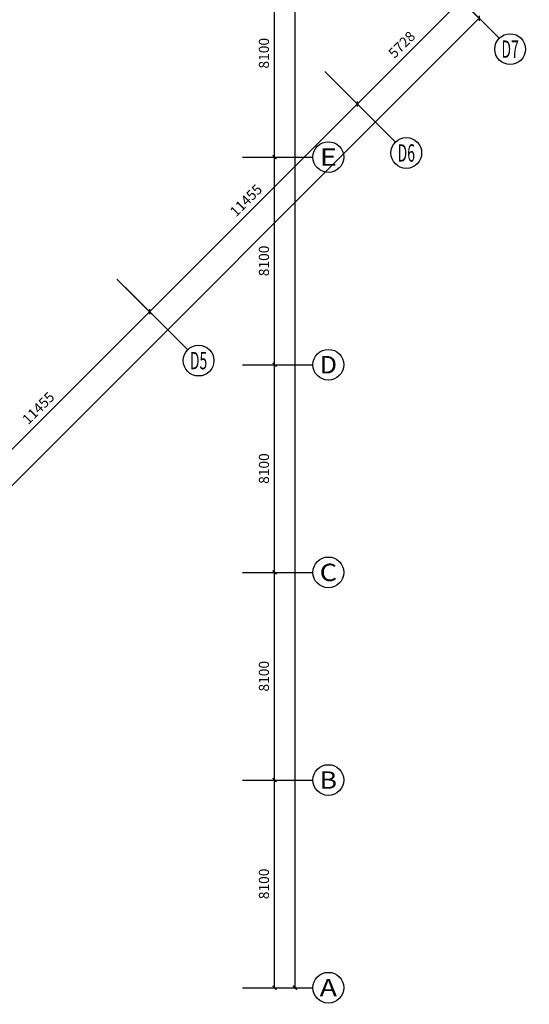
# Model space of a CAD drawing. Units: millimetres. Extents: x -1504631597 to 1870957, y -3110458709 to 351453.
# Drawn here: x -39212 to -19338, y 234566 to 272972 of the extents above; entities that cross this region are included whole.
import ezdxf
from ezdxf.enums import TextEntityAlignment as Align

# ---------------------------------------------------------------- set-up
doc = ezdxf.new("R2010")
doc.units = ezdxf.units.MM
doc.header["$LTSCALE"] = 10
for name, color, linetype in [('AXIS-150$0$A-ANNO-AXIS-TEXT', 40, 'Continuous'), ('AXIS_TEXT', 7, 'Continuous'), ('A—轴线、尺寸', 1, 'Continuous')]:
    doc.layers.add(name, color=color, linetype=linetype)
doc.styles.add('AXIS-150$0$_TCH_AXIS', font='COMPLEX', dxfattribs={"bigfont": 'GBCBIG'})
doc.styles.add('AXIS-150$0$_TCH_DIM_T3', font='simhei.ttf', dxfattribs={"width": 0.7})
doc.styles.add('COMPLEX', font='COMPLEX')
doc.dimstyles.new('AXIS-150$0$_TCH_ARCH&&150', dxfattribs={"dimtxt": 394.303797, "dimasz": 150, "dimexe": 375, "dimexo": 450, "dimgap": 150, "dimtad": 1, "dimdec": 0, "dimzin": 0, "dimdsep": 46, "dimtxsty": 'AXIS-150$0$_TCH_DIM_T3', "dimblk": 'AXIS-150$0$_ArchTick', "dimcen": 0.09, "dimclrt": 7, "dimazin": 2, "dimtfac": 1, "dimtdec": 0, "dimtix": 1, "dimtmove": 2, "dimatfit": 3, "dimfxl": 1, "dimtolj": 1, "dimtzin": 0, "dimarcsym": 0})

# ---------------------------------------------------------------- blocks, each defined once
blk = doc.blocks.new('AXIS-150$0$_ArchTick')
at = {"color": 0, "linetype": 'ByBlock', "const_width": 0.4}
blk.add_lwpolyline([(-0.5, -0.5), (0.5, 0.5)], dxfattribs=at)
blk = doc.blocks.new('*D89')
at = {"layer": 'A—轴线、尺寸', "color": 0, "lineweight": -2, "transparency": 16777216}
for p, q in [((539522057, 3413052927), (539522499, 3413051467)), ((539514637, 3413049481), (539522390, 3413051826)), ((539514304, 3413050581), (539514746, 3413049122))]:
    blk.add_line(p, q, dxfattribs=at)
at = {"layer": 'Defpoints', "color": 0, "transparency": 16777216}
for p in [(539521927, 3413053358), (539522390, 3413051826), (539514174, 3413051012)]:
    blk.add_point(p, dxfattribs=at)
at = {"layer": 'A—轴线、尺寸', "color": 0, "lineweight": -2, "transparency": 16777216, "xscale": 150, "yscale": 150, "zscale": 150}
for p, rotation in [((539522390, 3413051826), 16.83303164841998), ((539514637, 3413049481), 196.83303164842)]:
    blk.add_blockref('AXIS-150$0$_ArchTick', p, dxfattribs=dict(at, rotation=rotation))
at = {"layer": 'A—轴线、尺寸', "color": 7, "transparency": 16777216, "insert": (539518394, 3413051048), "char_height": 394.3, "attachment_point": 5, "rotation": 16.833, "style": 'AXIS-150$0$_TCH_DIM_T3'}
blk.add_mtext('\\A1;8100', dxfattribs=at)
blk = doc.blocks.new('_AXISO')
blk.add_circle((0, 0), 0.5)
at = {"layer": 'AXIS_TEXT', "style": 'COMPLEX', "width": 1.041667}
blk.add_attdef('A', text='', height=0.56, dxfattribs=at).set_placement((-0.25, -0.28), (0.25, -0.28), align=Align.FIT)
blk = doc.blocks.new('*D90')
at = {"layer": 'A—轴线、尺寸', "color": 0, "lineweight": -2, "transparency": 16777216}
for p, q in [((539499491, 3413132867), (539501812, 3413133569)), ((539524909, 3413055932), (539501453, 3413133461)), ((539522947, 3413055338), (539525268, 3413056040))]:
    blk.add_line(p, q, dxfattribs=at)
at = {"layer": 'Defpoints', "color": 0, "transparency": 16777216}
for p in [(539501453, 3413133461), (539499060, 3413132737), (539522516, 3413055208)]:
    blk.add_point(p, dxfattribs=at)
at = {"layer": 'A—轴线、尺寸', "color": 0, "lineweight": -2, "transparency": 16777216, "xscale": 150, "yscale": 150, "zscale": 150}
for p, rotation in [((539501453, 3413133461), 106.83303164957), ((539524909, 3413055932), 286.83303164957)]:
    blk.add_blockref('AXIS-150$0$_ArchTick', p, dxfattribs=dict(at, rotation=rotation))
at = {"layer": 'A—轴线、尺寸', "color": 7, "transparency": 16777216, "insert": (539512786, 3413094577), "char_height": 394.3, "attachment_point": 5, "rotation": 106.833, "style": 'AXIS-150$0$_TCH_DIM_T3'}
blk.add_mtext('\\A1;81000', dxfattribs=at)
blk = doc.blocks.new('*D91')
at = {"layer": 'A—轴线、尺寸', "color": 0, "lineweight": -2, "transparency": 16777216}
for p, q in [((539520602, 3413063091), (539522157, 3413063561)), ((539524144, 3413055700), (539521798, 3413063453)), ((539522947, 3413055338), (539524503, 3413055808))]:
    blk.add_line(p, q, dxfattribs=at)
at = {"layer": 'Defpoints', "color": 0, "transparency": 16777216}
for p in [(539521798, 3413063453), (539520171, 3413062961), (539522516, 3413055208)]:
    blk.add_point(p, dxfattribs=at)
at = {"layer": 'A—轴线、尺寸', "color": 0, "lineweight": -2, "transparency": 16777216, "xscale": 150, "yscale": 150, "zscale": 150}
for p, rotation in [((539521798, 3413063453), 106.8330316494713), ((539524144, 3413055700), 286.8330316494713)]:
    blk.add_blockref('AXIS-150$0$_ArchTick', p, dxfattribs=dict(at, rotation=rotation))
at = {"layer": 'A—轴线、尺寸', "color": 7, "transparency": 16777216, "insert": (539522576, 3413059457), "char_height": 394.3, "attachment_point": 5, "rotation": 106.833, "style": 'AXIS-150$0$_TCH_DIM_T3'}
blk.add_mtext('\\A1;8100', dxfattribs=at)
blk = doc.blocks.new('*D92')
at = {"layer": 'A—轴线、尺寸', "color": 0, "lineweight": -2, "transparency": 16777216}
for p, q in [((539518256, 3413070844), (539519811, 3413071314)), ((539521798, 3413063453), (539519452, 3413071206)), ((539520602, 3413063091), (539522157, 3413063561))]:
    blk.add_line(p, q, dxfattribs=at)
at = {"layer": 'Defpoints', "color": 0, "transparency": 16777216}
for p in [(539519452, 3413071206), (539517825, 3413070713), (539520171, 3413062961)]:
    blk.add_point(p, dxfattribs=at)
at = {"layer": 'A—轴线、尺寸', "color": 0, "lineweight": -2, "transparency": 16777216, "xscale": 150, "yscale": 150, "zscale": 150}
for p, rotation in [((539519452, 3413071206), 106.8330316493017), ((539521798, 3413063453), 286.8330316493017)]:
    blk.add_blockref('AXIS-150$0$_ArchTick', p, dxfattribs=dict(at, rotation=rotation))
at = {"layer": 'A—轴线、尺寸', "color": 7, "transparency": 16777216, "insert": (539520230, 3413067210), "char_height": 394.3, "attachment_point": 5, "rotation": 106.833, "style": 'AXIS-150$0$_TCH_DIM_T3'}
blk.add_mtext('\\A1;8100', dxfattribs=at)
blk = doc.blocks.new('*D93')
at = {"layer": 'A—轴线、尺寸', "color": 0, "lineweight": -2, "transparency": 16777216}
for p, q in [((539515910, 3413078597), (539517466, 3413079067)), ((539519452, 3413071206), (539517107, 3413078959)), ((539518256, 3413070844), (539519811, 3413071314))]:
    blk.add_line(p, q, dxfattribs=at)
at = {"layer": 'Defpoints', "color": 0, "transparency": 16777216}
for p in [(539517107, 3413078959), (539515480, 3413078466), (539517825, 3413070713)]:
    blk.add_point(p, dxfattribs=at)
at = {"layer": 'A—轴线、尺寸', "color": 0, "lineweight": -2, "transparency": 16777216, "xscale": 150, "yscale": 150, "zscale": 150}
for p, rotation in [((539517107, 3413078959), 106.8330316493017), ((539519452, 3413071206), 286.8330316493017)]:
    blk.add_blockref('AXIS-150$0$_ArchTick', p, dxfattribs=dict(at, rotation=rotation))
at = {"layer": 'A—轴线、尺寸', "color": 7, "transparency": 16777216, "insert": (539517885, 3413074963), "char_height": 394.3, "attachment_point": 5, "rotation": 106.833, "style": 'AXIS-150$0$_TCH_DIM_T3'}
blk.add_mtext('\\A1;8100', dxfattribs=at)
blk = doc.blocks.new('*D94')
at = {"layer": 'A—轴线、尺寸', "color": 0, "lineweight": -2, "transparency": 16777216}
for p, q in [((539513565, 3413086350), (539515120, 3413086820)), ((539517107, 3413078959), (539514761, 3413086712)), ((539515910, 3413078597), (539517466, 3413079067))]:
    blk.add_line(p, q, dxfattribs=at)
at = {"layer": 'Defpoints', "color": 0, "transparency": 16777216}
for p in [(539514761, 3413086712), (539513134, 3413086219), (539515480, 3413078466)]:
    blk.add_point(p, dxfattribs=at)
at = {"layer": 'A—轴线、尺寸', "color": 0, "lineweight": -2, "transparency": 16777216, "xscale": 150, "yscale": 150, "zscale": 150}
for p, rotation in [((539514761, 3413086712), 106.8330316501088), ((539517107, 3413078959), 286.8330316501088)]:
    blk.add_blockref('AXIS-150$0$_ArchTick', p, dxfattribs=dict(at, rotation=rotation))
at = {"layer": 'A—轴线、尺寸', "color": 7, "transparency": 16777216, "insert": (539515539, 3413082716), "char_height": 394.3, "attachment_point": 5, "rotation": 106.833, "style": 'AXIS-150$0$_TCH_DIM_T3'}
blk.add_mtext('\\A1;8100', dxfattribs=at)
blk = doc.blocks.new('*D95')
at = {"layer": 'A—轴线、尺寸', "color": 0, "lineweight": -2, "transparency": 16777216}
for p, q in [((539511219, 3413094103), (539512774, 3413094573)), ((539514761, 3413086712), (539512415, 3413094465)), ((539513565, 3413086350), (539515120, 3413086820))]:
    blk.add_line(p, q, dxfattribs=at)
at = {"layer": 'Defpoints', "color": 0, "transparency": 16777216}
for p in [(539512415, 3413094465), (539510788, 3413093972), (539513134, 3413086219)]:
    blk.add_point(p, dxfattribs=at)
at = {"layer": 'A—轴线、尺寸', "color": 0, "lineweight": -2, "transparency": 16777216, "xscale": 150, "yscale": 150, "zscale": 150}
for p, rotation in [((539512415, 3413094465), 106.8330316493017), ((539514761, 3413086712), 286.8330316493017)]:
    blk.add_blockref('AXIS-150$0$_ArchTick', p, dxfattribs=dict(at, rotation=rotation))
at = {"layer": 'A—轴线、尺寸', "color": 7, "transparency": 16777216, "insert": (539513193, 3413090469), "char_height": 394.3, "attachment_point": 5, "rotation": 106.833, "style": 'AXIS-150$0$_TCH_DIM_T3'}
blk.add_mtext('\\A1;8100', dxfattribs=at)
blk = doc.blocks.new('*D101')
at = {"layer": 'A—轴线、尺寸', "color": 0, "lineweight": -2, "transparency": 16777216}
for p, q in [((539518767, 3413095315), (539521169, 3413094029)), ((539493802, 3413043713), (539520838, 3413094206)), ((539491730, 3413044822), (539494132, 3413043536))]:
    blk.add_line(p, q, dxfattribs=at)
at = {"layer": 'Defpoints', "color": 0, "transparency": 16777216}
for p in [(539518370, 3413095527), (539520838, 3413094206), (539491333, 3413045034)]:
    blk.add_point(p, dxfattribs=at)
at = {"layer": 'A—轴线、尺寸', "color": 0, "lineweight": -2, "transparency": 16777216, "xscale": 150, "yscale": 150, "zscale": 150}
for p, rotation in [((539520838, 3413094206), 61.83303164929418), ((539493802, 3413043713), 241.8330316492942)]:
    blk.add_blockref('AXIS-150$0$_ArchTick', p, dxfattribs=dict(at, rotation=rotation))
at = {"layer": 'A—轴线、尺寸', "color": 7, "transparency": 16777216, "insert": (539506956, 3413069154), "char_height": 394.3, "attachment_point": 5, "rotation": 61.833, "style": 'AXIS-150$0$_TCH_DIM_T3'}
blk.add_mtext('\\A1;57276', dxfattribs=at)
blk = doc.blocks.new('*D105')
at = {"layer": 'A—轴线、尺寸', "color": 0, "lineweight": -2, "transparency": 16777216}
for p, q in [((539510656, 3413080167), (539512176, 3413079353)), ((539506439, 3413069431), (539511846, 3413079530)), ((539505248, 3413070068), (539506769, 3413069254))]:
    blk.add_line(p, q, dxfattribs=at)
at = {"layer": 'Defpoints', "color": 0, "transparency": 16777216}
for p in [(539510259, 3413080379), (539511846, 3413079530), (539504852, 3413070281)]:
    blk.add_point(p, dxfattribs=at)
at = {"layer": 'A—轴线、尺寸', "color": 0, "lineweight": -2, "transparency": 16777216, "xscale": 150, "yscale": 150, "zscale": 150}
for p, rotation in [((539511846, 3413079530), 61.83303164986456), ((539506439, 3413069431), 241.8330316498645)]:
    blk.add_blockref('AXIS-150$0$_ArchTick', p, dxfattribs=dict(at, rotation=rotation))
at = {"layer": 'A—轴线、尺寸', "color": 7, "transparency": 16777216, "insert": (539508779, 3413074675), "char_height": 394.3, "attachment_point": 5, "rotation": 61.833, "style": 'AXIS-150$0$_TCH_DIM_T3'}
blk.add_mtext('\\A1;11455', dxfattribs=at)
blk = doc.blocks.new('*D106')
at = {"layer": 'A—轴线、尺寸', "color": 0, "lineweight": -2, "transparency": 16777216}
for p, q in [((539516063, 3413090266), (539517584, 3413089451)), ((539511846, 3413079530), (539517253, 3413089628)), ((539510656, 3413080167), (539512176, 3413079353))]:
    blk.add_line(p, q, dxfattribs=at)
at = {"layer": 'Defpoints', "color": 0, "transparency": 16777216}
for p in [(539515666, 3413090478), (539517253, 3413089628), (539510259, 3413080379)]:
    blk.add_point(p, dxfattribs=at)
at = {"layer": 'A—轴线、尺寸', "color": 0, "lineweight": -2, "transparency": 16777216, "xscale": 150, "yscale": 150, "zscale": 150}
for p, rotation in [((539517253, 3413089628), 61.83303164873873), ((539511846, 3413079530), 241.8330316487387)]:
    blk.add_blockref('AXIS-150$0$_ArchTick', p, dxfattribs=dict(at, rotation=rotation))
at = {"layer": 'A—轴线、尺寸', "color": 7, "transparency": 16777216, "insert": (539514186, 3413084774), "char_height": 394.3, "attachment_point": 5, "rotation": 61.833, "style": 'AXIS-150$0$_TCH_DIM_T3'}
blk.add_mtext('\\A1;11455', dxfattribs=at)
blk = doc.blocks.new('*D107')
at = {"layer": 'A—轴线、尺寸', "color": 0, "lineweight": -2, "transparency": 16777216}
for p, q in [((539518767, 3413095315), (539520287, 3413094501)), ((539517253, 3413089628), (539519957, 3413094678)), ((539516063, 3413090266), (539517584, 3413089451))]:
    blk.add_line(p, q, dxfattribs=at)
at = {"layer": 'Defpoints', "color": 0, "transparency": 16777216}
for p in [(539518370, 3413095527), (539519957, 3413094678), (539515666, 3413090478)]:
    blk.add_point(p, dxfattribs=at)
at = {"layer": 'A—轴线、尺寸', "color": 0, "lineweight": -2, "transparency": 16777216, "xscale": 150, "yscale": 150, "zscale": 150}
for p, rotation in [((539519957, 3413094678), 61.83303164986456), ((539517253, 3413089628), 241.8330316498645)]:
    blk.add_blockref('AXIS-150$0$_ArchTick', p, dxfattribs=dict(at, rotation=rotation))
at = {"layer": 'A—轴线、尺寸', "color": 7, "transparency": 16777216, "insert": (539518241, 3413092348), "char_height": 394.3, "attachment_point": 5, "rotation": 61.833, "style": 'AXIS-150$0$_TCH_DIM_T3'}
blk.add_mtext('\\A1;5728', dxfattribs=at)
blk = doc.blocks.new('AXIS-150')
at = {"layer": 'A—轴线、尺寸'}
for p, q in [((539518370, 3413095527.3), (539521808.1, 3413093686.3)), ((539515666.3, 3413090478), (539519104.5, 3413088637.1)), ((539514608, 3413086665.3), (539516196.9, 3413087146)), ((539510259, 3413080379.5), (539513697.2, 3413078538.5)), ((539516953.6, 3413078912.3), (539518542.5, 3413079393.1)), ((539519299.2, 3413071159.4), (539520888.1, 3413071640.1)), ((539521644.9, 3413063406.5), (539523233.7, 3413063887.2)), ((539523990.5, 3413055653.5), (539525579.4, 3413056134.2))]:
    blk.add_line(p, q, dxfattribs=at)
ref = blk.add_blockref('_AXISO', (539522337.1, 3413093403.1), dxfattribs=dict(at, xscale=1200, yscale=1200, zscale=1200))
ref.add_attrib('A', 'D7', dxfattribs={"layer": 'AXIS-150$0$A-ANNO-AXIS-TEXT', "height": 678.82, "rotation": 16.83303, "style": 'AXIS-150$0$_TCH_AXIS', "width": 0.583333}).set_placement((539522110.5, 3413092980), (539522760.2, 3413093176.5), align=Align.FIT)
ref = blk.add_blockref('_AXISO', (539519633.4, 3413088353.8), dxfattribs=dict(at, xscale=1200, yscale=1200, zscale=1200))
ref.add_attrib('A', 'D6', dxfattribs={"layer": 'AXIS-150$0$A-ANNO-AXIS-TEXT', "height": 678.82, "rotation": 16.83303, "style": 'AXIS-150$0$_TCH_AXIS', "width": 0.583333}).set_placement((539519406.8, 3413087930.7), (539520056.6, 3413088127.2), align=Align.FIT)
ref = blk.add_blockref('_AXISO', (539516771.1, 3413087319.7), dxfattribs=dict(at, xscale=1200, yscale=1200, zscale=1200))
ref.add_attrib('A', 'E', dxfattribs={"layer": 'AXIS-150$0$A-ANNO-AXIS-TEXT', "height": 678.8, "rotation": 16.83303, "style": 'AXIS-150$0$_TCH_AXIS', "width": 1.3125}).set_placement((539516544.6, 3413086896.6), (539517194.3, 3413087093.2), align=Align.FIT)
ref = blk.add_blockref('_AXISO', (539519116.8, 3413079566.8), dxfattribs=dict(at, xscale=1200, yscale=1200, zscale=1200))
ref.add_attrib('A', 'D', dxfattribs={"layer": 'AXIS-150$0$A-ANNO-AXIS-TEXT', "height": 678.8, "rotation": 16.83303, "style": 'AXIS-150$0$_TCH_AXIS', "width": 1.235294}).set_placement((539518890.2, 3413079143.6), (539519539.9, 3413079340.2), align=Align.FIT)
ref = blk.add_blockref('_AXISO', (539514226.1, 3413078255.3), dxfattribs=dict(at, xscale=1200, yscale=1200, zscale=1200))
ref.add_attrib('A', 'D5', dxfattribs={"layer": 'AXIS-150$0$A-ANNO-AXIS-TEXT', "height": 678.82, "rotation": 16.83303, "style": 'AXIS-150$0$_TCH_AXIS', "width": 0.583333}).set_placement((539513999.5, 3413077832.1), (539514649.3, 3413078028.7), align=Align.FIT)
ref = blk.add_blockref('_AXISO', (539521462.4, 3413071813.9), dxfattribs=dict(at, xscale=1200, yscale=1200, zscale=1200))
ref.add_attrib('A', 'C', dxfattribs={"layer": 'AXIS-150$0$A-ANNO-AXIS-TEXT', "height": 678.8, "rotation": 16.83303, "style": 'AXIS-150$0$_TCH_AXIS', "width": 1.4}).set_placement((539521235.8, 3413071390.7), (539521885.6, 3413071587.3), align=Align.FIT)
ref = blk.add_blockref('_AXISO', (539523808, 3413064060.9), dxfattribs=dict(at, xscale=1200, yscale=1200, zscale=1200))
ref.add_attrib('A', 'B', dxfattribs={"layer": 'AXIS-150$0$A-ANNO-AXIS-TEXT', "height": 678.8, "rotation": 16.83303, "style": 'AXIS-150$0$_TCH_AXIS', "width": 1.235294}).set_placement((539523581.4, 3413063637.8), (539524231.2, 3413063834.4), align=Align.FIT)
ref = blk.add_blockref('_AXISO', (539526153.7, 3413056308), dxfattribs=dict(at, xscale=1200, yscale=1200, zscale=1200))
ref.add_attrib('A', 'A', dxfattribs={"layer": 'AXIS-150$0$A-ANNO-AXIS-TEXT', "height": 678.8, "rotation": 16.83303, "style": 'AXIS-150$0$_TCH_AXIS', "width": 1.166667}).set_placement((539525927.1, 3413055884.8), (539526576.8, 3413056081.4), align=Align.FIT)
for base, p1, p2, angle, picture, middle, turn in [((539501453.1, 3413133460.9), (539522516.5, 3413055207.6), (539499060.2, 3413132736.9), 106.83303, '*D90', (539512786.4, 3413094576.8), 106.83303), ((539520838.4, 3413094205.6), (539491333.4, 3413045034.5), (539518370, 3413095527.3), 61.83303, '*D101', (539506956.5, 3413069153.9), 61.83303), ((539519956.8, 3413094677.6), (539515666.3, 3413090478), (539518370, 3413095527.3), 61.83303, '*D107', (539518241.3, 3413092347.7), 61.83303), ((539512415.5, 3413094464.6), (539513134, 3413086219.3), (539510788.3, 3413093972.3), 106.83303, '*D95', (539513193.5, 3413090468.6), 106.83303), ((539517253.2, 3413089628.3), (539510259, 3413080379.5), (539515666.3, 3413090478), 61.83303, '*D106', (539514185.9, 3413084773.8), 61.83303), ((539514761.1, 3413086711.6), (539515479.6, 3413078466.4), (539513134, 3413086219.3), 106.83303, '*D94', (539515539.1, 3413082715.7), 106.83303), ((539511845.9, 3413079529.8), (539504851.7, 3413070280.9), (539510259, 3413080379.5), 61.83303, '*D105', (539508778.5, 3413074675.2), 61.83303), ((539517106.8, 3413078958.7), (539517825.2, 3413070713.4), (539515479.6, 3413078466.4), 106.83303, '*D93', (539517884.7, 3413074962.8), 106.83303), ((539519452.4, 3413071205.7), (539520170.8, 3413062960.5), (539517825.2, 3413070713.4), 106.83303, '*D92', (539520230.4, 3413067209.8), 106.83303), ((539521798, 3413063452.8), (539522516.5, 3413055207.6), (539520170.8, 3413062960.5), 106.83303, '*D91', (539522576, 3413059456.9), 106.83303), ((539522390.3, 3413051826.1), (539514174, 3413051012), (539521926.9, 3413053357.6), 16.83303, '*D89', (539518394.4, 3413051048.2), 16.83303)]:
    dim = blk.add_linear_dim(base=base, p1=p1, p2=p2, angle=angle, dimstyle='AXIS-150$0$_TCH_ARCH&&150', override={"dimgap": 0}, dxfattribs=at)
    dim.commit()
    dim.dimension.update_dxf_attribs({"geometry": picture, "text_midpoint": middle, "dimtype": 129, "text_rotation": turn})

msp = doc.modelspace()

# ---------------------------------------------------------------- block references
at = {"layer": 'A—轴线、尺寸'}
for rotation in [343.1669670327997, 343.16696703146]:
    msp.add_blockref('AXIS-150', (-1504801483.4, -3110342886.8), dxfattribs=dict(at, rotation=rotation))

doc.saveas('drawing.dxf')
